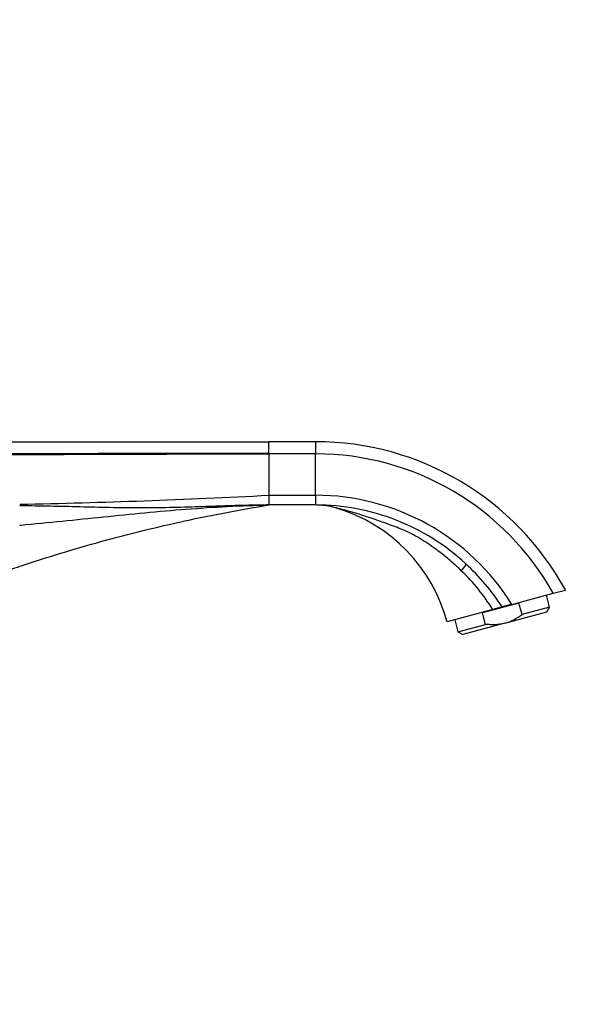
# Paper-space layout 'Layout1' of a CAD drawing. Units: millimetres. Extents: x 0 to 1208, y 0 to 1269.
# Drawn here: x 1065 to 1208, y 648 to 897 of the extents above; entities that cross this region are included whole.
import ezdxf
from ezdxf import colors
from ezdxf.entities.mleader import LeaderData, LeaderLine
from ezdxf.math import Vec2, Vec3

# ---------------------------------------------------------------- set-up
doc = ezdxf.new("R2010")
doc.units = ezdxf.units.MM
doc.layers.add('DV3_Défaut', color=7, linetype='Continuous')
doc.layers.add('Défaut', color=7, linetype='Continuous')

# ---------------------------------------------------------------- blocks, each defined once
blk = doc.blocks.new('_DOT')
at = {"color": 0}
blk.add_line((0, 0), (-1, 0), dxfattribs=at)
at = {"color": 0, "const_width": 0.333}
blk.add_lwpolyline([(-0.1665, 0, 1), (0.1665, 0, 1)], format="xyb", close=True, dxfattribs=at)
blk = doc.blocks.new('SE2')
at = {"layer": 'DV3_Défaut', "color": 7, "linetype": 'Continuous'}
for p, q in [((1059.06, 790.71), (1128.06, 790.71)), ((1128.06, 790.71), (1128.06, 790.52)), ((1139.86, 790.71), (1128.06, 790.71)), ((1128.06, 790.51), (1128.06, 790.52)), ((1128.06, 788.98), (1128.06, 790.51)), ((1139.86, 790.71), (1139.86, 787.63)), ((1128.06, 788.95), (1128.06, 788.98)), ((1128.06, 787.82), (1128.06, 788.95)), ((1128.06, 787.82), (1128.06, 787.63)), ((1128.06, 787.63), (1128.06, 777.17)), ((1139.86, 787.63), (1128.06, 787.63)), ((1139.86, 777.17), (1139.86, 787.63)), ((1128.06, 777.17), (1139.86, 777.17)), ((1128.06, 777.17), (1128.06, 774.75)), ((1139.86, 777.17), (1139.86, 774.71)), ((1139.86, 774.71), (1128.06, 774.71)), ((1189.51, 749.58), (1199.99, 752.39)), ((1199.05, 748.88), (1198.23, 751.92)), ((1199.99, 752.39), (1203.06, 753.21)), ((1191.31, 749.91), (1182.05, 747.43)), ((1192.09, 747.02), (1191.31, 749.91)), ((1184.66, 748.28), (1173.12, 745.19)), ((1182.82, 744.53), (1182.05, 747.43)), ((1187.71, 744.81), (1198.34, 747.66)), ((1199.05, 748.88), (1192.09, 747.02)), ((1198.34, 747.66), (1199.05, 748.88)), ((1175.05, 745.71), (1175.86, 742.67)), ((1175.86, 742.67), (1182.82, 744.53)), ((1187.71, 744.81), (1177.09, 741.96)), ((1175.86, 742.67), (1177.09, 741.96))]:
    blk.add_line(p, q, dxfattribs=at)
for centre, radius, start, end in [((1139.86, 718.71), 72, 28.6355, 90), ((1139.86, 718.71), 68.92, 29.2537, 90), ((1030.6, 2606.18), 1831.6, 271.07812, 273.05023), ((1139.86, 718.71), 58.46, 31.8727, 89.9998), ((1127.82, 775.43), 0.72, 270.6924, 290.3423), ((1139.48, 754.71), 20, 73.399, 89.9996), ((1139.86, 756.08), 18.63, 71.4872, 89.9885), ((1144, 767.35), 6.64, 74.4479, 79.914), ((1133.51, 734.58), 41, 15, 73.4973), ((1139.13, 717.85), 57.13, 32.9528, 47.3742), ((1141.74, 721.66), 50.51, 31.8076, 46.0305), ((1291.54, 364.56), 398.31, 104.8415, 105.2049), ((1469.24, -310.7), 1096.55, 104.91141, 105.04156)]:
    blk.add_arc(centre, radius, start, end, dxfattribs=at)
blk.add_ellipse((1175.38, 757.24), major_axis=(-2.44, -2.65), ratio=0.161574, start_param=2.012032, end_param=3.141655, dxfattribs=at)
for points in [[(1059.06, 787.7), (1082.06, 787.76), (1105.06, 787.82), (1128.06, 787.82)], [(1059.06, 787.44), (1082.06, 787.53), (1105.06, 787.63), (1128.06, 787.63)]]:
    blk.add_open_spline(points, degree=3, dxfattribs=at)
for points, knots in [([(1062.56, 758.35), (1063.42, 758.64), (1071.11, 761.24), (1085.78, 765.71), (1106.78, 770.88), (1120.95, 773.56), (1128.06, 774.71)], [0, 0, 0, 0, 0.040378, 0.360252, 0.680126, 1, 1, 1, 1]), ([(1065.06, 769.6), (1065.15, 769.61), (1072.2, 770.24), (1086.21, 771.72), (1107.12, 773.8), (1121.08, 774.59), (1128.06, 774.71)], [0, 0, 0, 0, 0.004365, 0.336244, 0.668122, 1, 1, 1, 1]), ([(1128.06, 774.71), (1126.54, 774.69), (1123.69, 774.65), (1119.69, 774.54), (1116.23, 774.44), (1111.66, 774.29), (1105.69, 774.09), (1098.2, 773.92), (1090.63, 773.96), (1080.61, 774.21), (1072.08, 774.41), (1066.07, 774.49), (1065.06, 774.5)], [0, 0, 0, 0, 0.072095, 0.13562, 0.190572, 0.236946, 0.353304, 0.475049, 0.594534, 0.714003, 0.952239, 1, 1, 1, 1]), ([(1177.82, 759.89), (1172.71, 764.6), (1166.71, 768.35), (1153.76, 773.4), (1146.82, 774.71), (1139.86, 774.71)], [0, 0, 0, 0, 0.5, 0.5, 1, 1, 1, 1]), ([(1176.81, 758.01), (1176.31, 758.49), (1175.36, 759.4), (1173.94, 760.65), (1172.62, 761.74), (1171.4, 762.69), (1170.3, 763.52), (1168.93, 764.49), (1167.25, 765.6), (1165.55, 766.66), (1164.05, 767.46), (1162.67, 768.11), (1160.33, 769.09), (1157.86, 770), (1155.35, 770.87), (1153.66, 771.45), (1151.76, 772.08), (1150.11, 772.59), (1148.64, 773.01), (1147.7, 773.27), (1146.94, 773.47), (1146.28, 773.63), (1145.93, 773.71), (1145.78, 773.75)], [0, 0, 0, 0, 0.055627, 0.106492, 0.152735, 0.19448, 0.231836, 0.264897, 0.33132, 0.397001, 0.428892, 0.471783, 0.525459, 0.645366, 0.699638, 0.759188, 0.801194, 0.874943, 0.910262, 0.936364, 0.962008, 0.983168, 1, 1, 1, 1]), ([(1187.71, 744.81), (1188.11, 744.92), (1188.5, 745.05), (1189.27, 745.35), (1189.65, 745.52), (1190.74, 746.08), (1191.43, 746.53), (1192.09, 747.02)], [0, 0, 0, 0, 0.25, 0.25, 0.5, 0.5, 1, 1, 1, 1]), ([(1187.71, 744.81), (1186.91, 744.59), (1186.1, 744.48), (1184.87, 744.42), (1184.47, 744.42), (1183.64, 744.45), (1183.23, 744.49), (1182.82, 744.53)], [0, 0, 0, 0, 0.5, 0.5, 0.75, 0.75, 1, 1, 1, 1])]:
    blk.add_open_spline(points, degree=3, knots=knots, dxfattribs=at)

psp = doc.layouts.get("Layout1")

# ---------------------------------------------------------------- block references
at = {"layer": 'Défaut'}
psp.add_blockref('SE2', (0, 0), dxfattribs=at)

# ---------------------------------------------------------------- leaders
at = {"layer": 'Défaut', "color": 7, "linetype": 'Continuous'}
ml = psp.add_multileader_mtext('Standard', dxfattribs=at)
ml.set_content('{\\pxsm0.9;\\fSolid Edge ISO|b1||i0||c0|p34;\\W1.;19/11/2015\\P}', color=256)
ml.set_leader_properties()
ml.set_arrow_properties(name='DOT')
ml.build(insert=Vec2(0, 0))
ml.multileader.update_dxf_attribs({"leader_type": 0, "dogleg_length": 0, "arrow_head_size": 12})
ctx = ml.context
ctx.base_point, ctx.char_height, ctx.arrow_head_size, ctx.landing_gap_size = Vec3(1117.86, 1261.76), 12, 12, 4.2
notes = []
notes.append((ctx, [(0, (0, 0, 0), (0, 0), (1, 0), 1, [])]))
ctx.mtext.insert = Vec3(1122.06, 1267.88)
for ctx, leaders in notes:
    for number, flags, end, landing, length, lines in leaders:
        leader = LeaderData()
        leader.index, (leader.has_last_leader_line, leader.has_dogleg_vector, leader.attachment_direction) = number, flags
        leader.last_leader_point, leader.dogleg_vector, leader.dogleg_length = Vec3(end), Vec3(landing), length
        for number, points, colour, breaks in lines:
            line = LeaderLine()
            line.index, line.vertices, line.color, line.breaks = number, Vec3.list(points), colors.encode_raw_color(colour), breaks
            leader.lines.append(line)
        ctx.leaders.append(leader)

doc.saveas('drawing.dxf')
